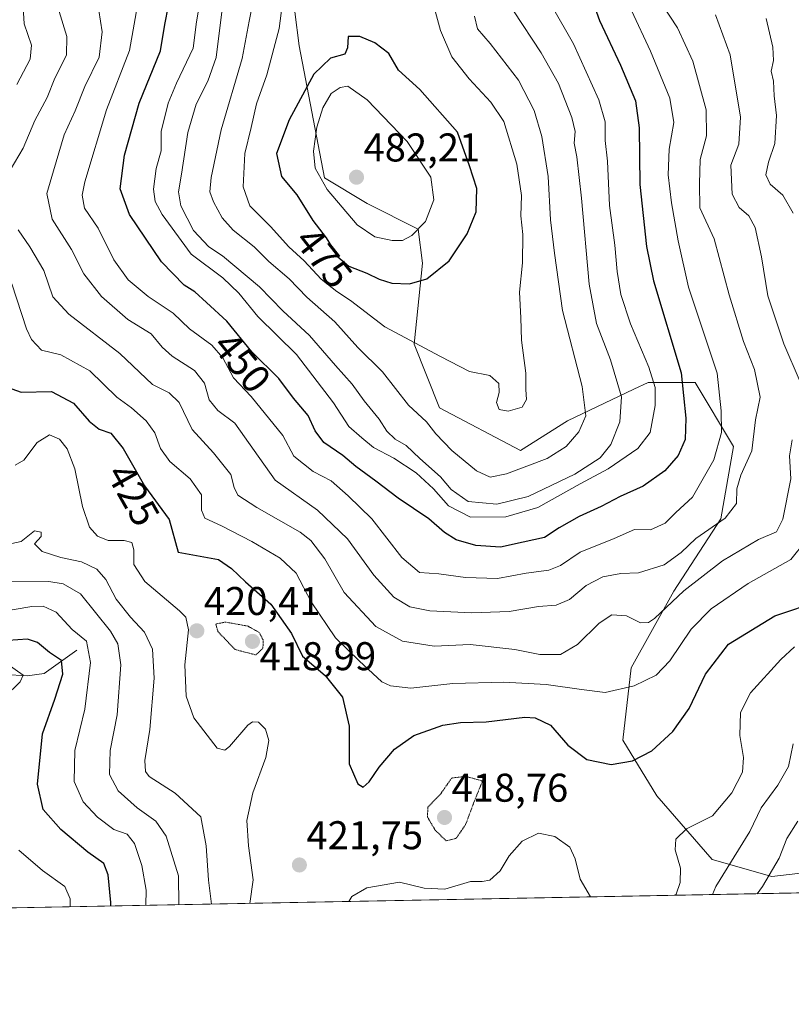
# Model space of a CAD drawing. Units: metres. Extents: x 632724 to 636216, y 4655656 to 4658035.
# Drawn here: x 634041 to 634234, y 4655656 to 4655902 of the extents above; entities that cross this region are included whole.
import ezdxf
from ezdxf.enums import TextEntityAlignment as Align

# ---------------------------------------------------------------- set-up
doc = ezdxf.new("R2010")
doc.units = ezdxf.units.M
doc.header["$MEASUREMENT"] = 0
doc.linetypes.add('TRAZOS2', pattern=[0.375, 0.25, -0.125])
for name, color, linetype, lineweight in [('Carátula', 7, 'Continuous', 5), ('Comarca CxS', 133, 'Continuous', 0), ('Comunidad Autónoma CxS', 142, 'Continuous', 0), ('Corriente natural lineal', 142, 'Continuous', 13), ('Curva de nivel maestra', 36, 'Continuous', 30), ('Curva de nivel normal', 36, 'Continuous', 0), ('Curva de nivel normal depresión', 36, 'TRAZOS2', 0), ('Espacio natural protegido CxS', 2, 'Continuous', 0), ('Matorral', 135, 'Continuous', 0), ('Matorral CxS', 135, 'Continuous', 0), ('Municipio CxS', 142, 'Continuous', 0), ('Provincia CxS', 1, 'Continuous', 0), ('Punto de cota en terreno', 7, 'Continuous', 0), ('Rótulo de curva de nivel directora', 19, 'Continuous', 0), ('Rótulo de punto de cota en terreno', 19, 'Continuous', 0)]:
    doc.layers.add(name, color=color, linetype=linetype, lineweight=lineweight)
doc.styles.add('Arial', font='txt', dxfattribs={"height": 0.2})

# ---------------------------------------------------------------- blocks, each defined once
blk = doc.blocks.new('*U161')
at = {"layer": 'Matorral CxS', "color": 135, "linetype": 'Continuous', "lineweight": 0}
for points in [[(634108.52, 4655912.89, 469.98), (634110.65, 4655895.85, 472.01), (634117.04, 4655862.84, 480.21), (634127.68, 4655856.45, 481.58), (634140.45, 4655850.06, 479.89), (634141.51, 4655841.54, 476.54), (634139.39, 4655821.31, 469.8), (634145.77, 4655805.34, 467.62), (634165.99, 4655794.69, 467.65), (634177.7, 4655802.14, 467.27), (634194.31, 4655810.01, 457.92), (634197.92, 4655811.73, 455.46), (634209.63, 4655811.73, 448.43), (634219.21, 4655795.75, 442.84), (634216.02, 4655777.65, 440.09), (634204.31, 4655759.55, 435.39), (634193.67, 4655740.39, 430.85), (634191.54, 4655722.28, 426.17), (634200.05, 4655708.44, 422.14), (634213.89, 4655692.47, 416.79), (634228.79, 4655688.21, 409.46), (634246.88, 4655690.34, 401.79)], [(634264.32, 4655684.69, 396.18), (633648.61, 4655673.02, 395.77)]]:
    blk.add_polyline3d(points, dxfattribs=at)
blk = doc.blocks.new('*U169')
at = {"layer": 'Curva de nivel normal', "color": 36, "linetype": 'Continuous', "lineweight": 0}
for points in [[(634088.8, 4655681.36, 415), (634087.99, 4655687.34, 415), (634087.44, 4655695.89, 415), (634086.1, 4655703.17, 415), (634079.65, 4655709.05, 415), (634073.2, 4655713.26, 415), (634072.28, 4655714.47, 415), (634072.1, 4655717.25, 415), (634073.39, 4655724.96, 415), (634074.41, 4655737.83, 415), (634074.01, 4655745.07, 415), (634072.02, 4655749.28, 415), (634068.52, 4655753.02, 415), (634064.98, 4655757.56, 415), (634062.34, 4655762.44, 415), (634060.12, 4655765.05, 415), (634056.25, 4655766.86, 415), (634051.08, 4655767.97, 415), (634046.46, 4655769.45, 415), (634044.52, 4655771.37, 415), (634046.21, 4655773.18, 415), (634046.24, 4655774.28, 415), (634044.57, 4655774.63, 415), (634041.23, 4655772, 415), (634033.35, 4655770.27, 415)], [(634234.14, 4655721.38, 415), (634232.96, 4655715.71, 415), (634230.28, 4655711.05, 415), (634226.13, 4655705.38, 415), (634223.27, 4655699.5, 415), (634214.8, 4655685.71, 415), (634213.93, 4655683.73, 415)]]:
    blk.add_polyline3d(points, dxfattribs=at)
blk = doc.blocks.new('*U173')
at = {"layer": 'Curva de nivel normal', "color": 36, "linetype": 'Continuous', "lineweight": 0}
blk.add_polyline3d([(634107.02, 4655910.46, 470), (634105.66, 4655900.18, 470), (634102.62, 4655888.61, 470), (634099.98, 4655881.36, 470), (634098.67, 4655875.41, 470), (634097.11, 4655868.91, 470), (634096.71, 4655860.57, 470), (634098.36, 4655855.89, 470), (634103.51, 4655850.71, 470), (634108.09, 4655845.61, 470), (634111.93, 4655842.12, 470), (634116.19, 4655837.49, 470), (634120.12, 4655834.42, 470), (634123.5, 4655832.2, 470), (634132.1, 4655825.64, 470), (634146.02, 4655818.19, 470), (634153.21, 4655814.48, 470), (634158.32, 4655813.47, 470), (634160.58, 4655811.46, 470), (634160.65, 4655809.23, 470), (634159.98, 4655806.68, 470), (634160.68, 4655804.92, 470), (634162.91, 4655804.57, 470), (634166.37, 4655805.53, 470), (634167.45, 4655807.46, 470), (634167.29, 4655809.97, 470), (634167.35, 4655814.02, 470), (634166.2, 4655822.25, 470), (634166.07, 4655827.83, 470), (634165.7, 4655834.26, 470), (634166.45, 4655841.62, 470), (634166.55, 4655848.72, 470), (634166.09, 4655853.38, 470), (634166.24, 4655858.45, 470), (634165.11, 4655866.24, 470), (634161.86, 4655876.89, 470), (634158.54, 4655881.75, 470), (634153.14, 4655887.58, 470), (634148.84, 4655893.06, 470), (634146.01, 4655899.64, 470), (634142.25, 4655913.46, 470)], dxfattribs=at)
blk = doc.blocks.new('*U184')
at = {"layer": 'Curva de nivel normal', "color": 36, "linetype": 'Continuous', "lineweight": 0}
for points in [[(634053.44, 4655680.69, 395), (634053.44, 4655682.71, 395), (634052.09, 4655685.74, 395), (634046.54, 4655689.75, 395), (634040.63, 4655694.86, 395)], [(634037.08, 4655733.19, 395), (634040.92, 4655736.93, 395), (634041.69, 4655738.55, 395), (634037.12, 4655741.82, 395)]]:
    blk.add_polyline3d(points, dxfattribs=at)
blk = doc.blocks.new('*U185')
at = {"layer": 'Curva de nivel normal', "color": 36, "linetype": 'Continuous', "lineweight": 0}
blk.add_polyline3d([(634173.62, 4655906.08, 455), (634179.25, 4655896.32, 455), (634185.59, 4655882.32, 455), (634187.15, 4655876.82, 455), (634187.11, 4655872.18, 455), (634187.69, 4655867, 455), (634188.2, 4655855.92, 455), (634189.57, 4655846.03, 455), (634190.13, 4655839.43, 455), (634191.07, 4655833.69, 455), (634193.5, 4655826.36, 455), (634198.02, 4655815.55, 455), (634199.6, 4655810.48, 455), (634199.64, 4655805.97, 455), (634198.39, 4655799.18, 455), (634195.27, 4655795.25, 455), (634187.93, 4655790.14, 455), (634180.93, 4655786.37, 455), (634170.29, 4655780.48, 455), (634162.34, 4655778.14, 455), (634153.47, 4655778.09, 455), (634147.98, 4655780.88, 455), (634144.27, 4655785.15, 455), (634139.9, 4655789.11, 455), (634134.3, 4655792.81, 455), (634129.29, 4655795.43, 455), (634126.3, 4655797.88, 455), (634123.06, 4655800.7, 455), (634119.27, 4655806.59, 455), (634109.97, 4655818.7, 455), (634100.32, 4655828.2, 455), (634095.6, 4655834.05, 455), (634091.58, 4655837.89, 455), (634083.65, 4655843.79, 455), (634076.47, 4655853.66, 455), (634074.66, 4655856.92, 455), (634074.26, 4655860.04, 455), (634074.96, 4655865.2, 455), (634076.17, 4655869.63, 455), (634076.23, 4655874.4, 455), (634077.94, 4655881.49, 455), (634080.02, 4655886.5, 455), (634084.16, 4655895.23, 455), (634085, 4655901.82, 455), (634086.15, 4655908.66, 455)], dxfattribs=at)
blk = doc.blocks.new('*U189')
at = {"layer": 'Curva de nivel normal', "color": 36, "linetype": 'Continuous', "lineweight": 0}
blk.add_polyline3d([(634201.2, 4655906.39, 440), (634205.24, 4655900.36, 440), (634209.07, 4655891.98, 440), (634212.35, 4655879.82, 440), (634212.43, 4655873.33, 440), (634210.88, 4655867.41, 440), (634210.68, 4655861.36, 440), (634210.84, 4655855.36, 440), (634214.35, 4655847.62, 440), (634218.11, 4655833.65, 440), (634221.74, 4655821.95, 440), (634224.44, 4655814.94, 440), (634225.85, 4655808, 440), (634224.69, 4655802.36, 440), (634223.78, 4655794.6, 440), (634221.05, 4655788.55, 440), (634220.08, 4655785.12, 440), (634219.98, 4655781.46, 440), (634217.13, 4655777.8, 440), (634209.82, 4655772.71, 440), (634206.16, 4655769.21, 440), (634201.88, 4655766.15, 440), (634195.5, 4655764.15, 440), (634191.08, 4655763.96, 440), (634186.54, 4655763.1, 440), (634182.39, 4655760.97, 440), (634178.27, 4655757.5, 440), (634174.86, 4655756.07, 440), (634170.48, 4655755.69, 440), (634163.15, 4655754.46, 440), (634153.84, 4655754.12, 440), (634143.34, 4655754.66, 440), (634138.37, 4655755.66, 440), (634134.36, 4655758.06, 440), (634129.33, 4655763.57, 440), (634122.76, 4655772.65, 440), (634115.25, 4655779.81, 440), (634104.65, 4655787.28, 440), (634099.45, 4655794.75, 440), (634094.62, 4655801.5, 440), (634090.37, 4655804.74, 440), (634088.18, 4655807.39, 440), (634086.98, 4655811.52, 440), (634084.49, 4655814.68, 440), (634078.93, 4655818.25, 440), (634076.4, 4655820.55, 440), (634073.73, 4655823.86, 440), (634067.82, 4655827.41, 440), (634061.28, 4655833.16, 440), (634056.89, 4655838.82, 440), (634053.75, 4655844.94, 440), (634048.94, 4655852.54, 440), (634047.63, 4655858.94, 440), (634049.28, 4655864.6, 440), (634051.95, 4655873.63, 440), (634054.67, 4655879.6, 440), (634057.1, 4655885.69, 440), (634060.72, 4655893.02, 440), (634061.42, 4655899.35, 440), (634060.6, 4655904.68, 440)], dxfattribs=at)
blk = doc.blocks.new('*U190')
at = {"layer": 'Curva de nivel normal', "color": 36, "linetype": 'Continuous', "lineweight": 0}
blk.add_polyline3d([(634099.78, 4655910.02, 465), (634098.16, 4655902.02, 465), (634096.46, 4655892.64, 465), (634091.17, 4655874.83, 465), (634088.68, 4655862.92, 465), (634088.39, 4655859.34, 465), (634089.29, 4655856.86, 465), (634091.4, 4655852.84, 465), (634094.16, 4655849.75, 465), (634099.39, 4655845.64, 465), (634103.13, 4655841.95, 465), (634108.14, 4655837.61, 465), (634112.58, 4655832.99, 465), (634119.56, 4655826.89, 465), (634125.37, 4655820.42, 465), (634131.52, 4655814.38, 465), (634138.04, 4655806.07, 465), (634142.46, 4655801.87, 465), (634144.85, 4655798.9, 465), (634148.85, 4655794.69, 465), (634155, 4655789.63, 465), (634158.38, 4655788.02, 465), (634162.49, 4655788.84, 465), (634172.62, 4655792.75, 465), (634177.42, 4655795.69, 465), (634180.56, 4655799.37, 465), (634182.28, 4655803.37, 465), (634181.36, 4655810.7, 465), (634176.51, 4655829.7, 465), (634174.46, 4655844.03, 465), (634173.51, 4655852.36, 465), (634172.88, 4655863.15, 465), (634171.3, 4655873.19, 465), (634169.42, 4655879.67, 465), (634165.48, 4655887.22, 465), (634158.38, 4655896.42, 465), (634155.22, 4655900.05, 465), (634154.52, 4655903.28, 465)], dxfattribs=at)
blk = doc.blocks.new('*U193')
at = {"layer": 'Curva de nivel normal', "color": 36, "linetype": 'Continuous', "lineweight": 0}
for points in [[(634040.61, 4655929.71, 430), (634042.64, 4655925.81, 430), (634047.56, 4655920.4, 430), (634048.86, 4655917.9, 430), (634047.58, 4655915.59, 430), (634043.34, 4655910.38, 430), (634041.65, 4655906.73, 430), (634041.96, 4655901.35, 430), (634043.8, 4655896.02, 430), (634043.47, 4655892.48, 430), (634040.08, 4655886.2, 430)], [(634038.84, 4655836.32, 430), (634042.56, 4655825.08, 430), (634043.76, 4655822.46, 430), (634046.25, 4655819.76, 430), (634051.1, 4655818.61, 430), (634058.4, 4655814.59, 430), (634065.08, 4655808.03, 430), (634068.8, 4655805.34, 430), (634072.48, 4655802.1, 430), (634074.57, 4655799.11, 430), (634076.05, 4655795.25, 430), (634078.36, 4655791.98, 430), (634083.4, 4655787.62, 430), (634086.29, 4655783.66, 430), (634086.23, 4655779.83, 430), (634087.08, 4655777.77, 430), (634091.26, 4655775.89, 430), (634098.88, 4655771.93, 430), (634105.91, 4655767.78, 430), (634109.9, 4655764.02, 430), (634113.64, 4655756.86, 430), (634119.77, 4655747.89, 430), (634125.63, 4655742.17, 430), (634131.37, 4655736.91, 430), (634133.5, 4655735.91, 430), (634138.57, 4655735.35, 430), (634149.06, 4655736.5, 430), (634161.82, 4655736.8, 430), (634172.42, 4655736.21, 430), (634181.2, 4655734.96, 430), (634187.15, 4655734.24, 430), (634194.42, 4655735.91, 430), (634199.89, 4655738.58, 430), (634203.28, 4655742.18, 430), (634208.63, 4655750.1, 430), (634213.6, 4655755.12, 430), (634222.92, 4655761.51, 430), (634233.58, 4655767.44, 430), (634237.33, 4655772.15, 430)], [(634234.16, 4655854.04, 430), (634231.52, 4655858.5, 430), (634228.38, 4655861.24, 430), (634227.29, 4655863.58, 430), (634227.99, 4655866.78, 430), (634229.55, 4655871.43, 430), (634229.98, 4655878.42, 430), (634229.38, 4655883.32, 430), (634229.24, 4655887.03, 430), (634228.67, 4655889.52, 430), (634229.23, 4655892.15, 430), (634229.02, 4655895.51, 430), (634227.4, 4655902.71, 430)]]:
    blk.add_polyline3d(points, dxfattribs=at)
blk = doc.blocks.new('*U195')
at = {"layer": 'Curva de nivel normal', "color": 36, "linetype": 'Continuous', "lineweight": 0}
blk.add_polyline3d([(634193.76, 4655904.71, 445), (634198.5, 4655894.5, 445), (634203.34, 4655882.8, 445), (634204.32, 4655876.71, 445), (634203.18, 4655870.01, 445), (634202.92, 4655863.63, 445), (634203.7, 4655856.61, 445), (634205.42, 4655847.13, 445), (634207.99, 4655835.53, 445), (634215.11, 4655814, 445), (634216.11, 4655804.64, 445), (634216.24, 4655799.24, 445), (634214.34, 4655792.38, 445), (634208.95, 4655783.08, 445), (634204.82, 4655779.23, 445), (634202.16, 4655776.56, 445), (634198.49, 4655774.85, 445), (634194.49, 4655774.93, 445), (634189.39, 4655772.74, 445), (634180.92, 4655769.29, 445), (634175.95, 4655765.94, 445), (634173.08, 4655764.79, 445), (634167.38, 4655764.07, 445), (634160.23, 4655762.7, 445), (634152.28, 4655762.98, 445), (634145.62, 4655763.9, 445), (634140.76, 4655764.21, 445), (634136.33, 4655767.93, 445), (634128.82, 4655777.67, 445), (634122.94, 4655783.37, 445), (634118.7, 4655787.16, 445), (634114.21, 4655789.48, 445), (634109.32, 4655793.26, 445), (634106.6, 4655798.42, 445), (634098.66, 4655808.2, 445), (634094.3, 4655812.84, 445), (634091.63, 4655817.83, 445), (634088.87, 4655821.07, 445), (634083.25, 4655825.11, 445), (634079.18, 4655829.01, 445), (634072.94, 4655833.17, 445), (634067.93, 4655837.34, 445), (634064.38, 4655842.38, 445), (634060.44, 4655850.3, 445), (634057.04, 4655855.24, 445), (634056.46, 4655858.53, 445), (634057.08, 4655861.88, 445), (634062.56, 4655879.82, 445), (634068.25, 4655894.7, 445), (634070.62, 4655907.95, 445)], dxfattribs=at)
blk = doc.blocks.new('*U197')
at = {"layer": 'Curva de nivel normal', "color": 36, "linetype": 'Continuous', "lineweight": 0}
for points in [[(634080.64, 4655681.21, 410), (634080.52, 4655688.44, 410), (634077.48, 4655698.36, 410), (634074.83, 4655702.04, 410), (634070.22, 4655705.44, 410), (634065.47, 4655709.62, 410), (634063.24, 4655713.78, 410), (634063.43, 4655719.71, 410), (634065.19, 4655728.69, 410), (634066.08, 4655741.14, 410), (634065.38, 4655746.36, 410), (634063.5, 4655749.54, 410), (634056.03, 4655758.85, 410), (634051.74, 4655761.35, 410), (634048.14, 4655761.97, 410), (634032.18, 4655761.86, 410)], [(634235.33, 4655702.05, 410), (634232.55, 4655697.75, 410), (634230.64, 4655692.82, 410), (634226.44, 4655685.71, 410), (634225.17, 4655683.95, 410)]]:
    blk.add_polyline3d(points, dxfattribs=at)
blk = doc.blocks.new('*U200')
at = {"layer": 'Curva de nivel normal', "color": 36, "linetype": 'Continuous', "lineweight": 0}
blk.add_polyline3d([(634091.53, 4655905.68, 460), (634089.96, 4655892.93, 460), (634087.81, 4655886.98, 460), (634084.94, 4655881.26, 460), (634082.83, 4655874.14, 460), (634081.28, 4655863.79, 460), (634080.49, 4655859.36, 460), (634081.1, 4655855.87, 460), (634084.3, 4655849.72, 460), (634088.09, 4655845.62, 460), (634091.49, 4655843.35, 460), (634100.8, 4655835.64, 460), (634106.62, 4655829.64, 460), (634113.28, 4655823.48, 460), (634119.74, 4655815.98, 460), (634123.96, 4655811.32, 460), (634126.92, 4655807.15, 460), (634130.66, 4655802.54, 460), (634132.62, 4655799.5, 460), (634134.66, 4655797.53, 460), (634137.44, 4655795.98, 460), (634140.86, 4655792.74, 460), (634145.96, 4655788.17, 460), (634148.68, 4655784.93, 460), (634152.94, 4655781.94, 460), (634160.11, 4655781.26, 460), (634167.92, 4655783.18, 460), (634179.54, 4655788.8, 460), (634185.92, 4655792.9, 460), (634188.6, 4655796.2, 460), (634190.85, 4655801.84, 460), (634191.25, 4655808.15, 460), (634188.48, 4655817.35, 460), (634184.95, 4655826.46, 460), (634183.12, 4655836.25, 460), (634181.19, 4655857.76, 460), (634180.06, 4655868.07, 460), (634179.44, 4655871.51, 460), (634179.65, 4655874.41, 460), (634178.85, 4655877.91, 460), (634175.48, 4655886.46, 460), (634171.16, 4655894.1, 460), (634164.26, 4655904.62, 460)], dxfattribs=at)
blk = doc.blocks.new('*U201')
at = {"layer": 'Curva de nivel normal', "color": 36, "linetype": 'Continuous', "lineweight": 0}
for points in [[(634214.75, 4655903.58, 435), (634218.39, 4655893.6, 435), (634220.94, 4655878.02, 435), (634220.54, 4655871.27, 435), (634218.57, 4655866.04, 435), (634218.9, 4655858.78, 435), (634220.66, 4655855.4, 435), (634223.09, 4655853.37, 435), (634224.67, 4655850.4, 435), (634226.23, 4655843.11, 435), (634227.81, 4655833.36, 435), (634231.78, 4655821.33, 435), (634235.9, 4655811.88, 435)], [(634233.87, 4655797.37, 435), (634233.18, 4655793.34, 435), (634233.54, 4655787.59, 435), (634231.58, 4655777.52, 435), (634229.93, 4655774.39, 435), (634225.48, 4655772.5, 435), (634216.48, 4655767.13, 435), (634206.82, 4655759.66, 435), (634199.44, 4655752.76, 435), (634198, 4655751.73, 435), (634195.97, 4655751.61, 435), (634192.44, 4655753.41, 435), (634188.82, 4655753.64, 435), (634185.67, 4655751.6, 435), (634180.2, 4655746.23, 435), (634175.99, 4655743.69, 435), (634170.84, 4655743.72, 435), (634164.58, 4655745.02, 435), (634153.42, 4655746.24, 435), (634144.39, 4655745.84, 435), (634136.49, 4655747.06, 435), (634129.83, 4655750.75, 435), (634121.96, 4655759.19, 435), (634117.08, 4655767.66, 435), (634113.61, 4655772.19, 435), (634110.93, 4655774.34, 435), (634100.13, 4655780.47, 435), (634095.37, 4655783.58, 435), (634094.44, 4655785.46, 435), (634093.61, 4655788.75, 435), (634089.24, 4655794.09, 435), (634083.96, 4655799.95, 435), (634080.66, 4655806.73, 435), (634078.17, 4655809.08, 435), (634074, 4655811.18, 435), (634065.83, 4655818.97, 435), (634053.12, 4655828.74, 435), (634049.08, 4655833.13, 435), (634046.84, 4655839.7, 435), (634043.38, 4655845.62, 435), (634040.43, 4655849.84, 435)], [(634036.28, 4655861.13, 435), (634041.72, 4655870.26, 435), (634044.59, 4655877.15, 435), (634047.73, 4655882.89, 435), (634049.62, 4655887.79, 435), (634052.53, 4655893.54, 435), (634052.61, 4655898.15, 435), (634050.71, 4655904.38, 435), (634051.11, 4655907.9, 435), (634053.95, 4655911.36, 435), (634055.04, 4655914.85, 435), (634054.77, 4655922.7, 435), (634052.81, 4655927.44, 435), (634049.28, 4655930.91, 435), (634047.85, 4655934.01, 435), (634046.33, 4655941.57, 435), (634042.52, 4655948.97, 435), (634039.88, 4655955.5, 435)]]:
    blk.add_polyline3d(points, dxfattribs=at)
blk = doc.blocks.new('*U203')
at = {"layer": 'Curva de nivel normal', "color": 36, "linetype": 'Continuous', "lineweight": 0}
for points in [[(634039.67, 4655791.06, 420), (634041.84, 4655792.29, 420), (634045.21, 4655796.68, 420), (634048.27, 4655798.66, 420), (634050.76, 4655797.58, 420), (634052.73, 4655795.11, 420), (634054.6, 4655790.09, 420), (634056.49, 4655780.7, 420), (634058.32, 4655775.52, 420), (634060.29, 4655773.26, 420), (634062.97, 4655772.24, 420), (634066.95, 4655772.26, 420), (634068.84, 4655771.71, 420), (634069.39, 4655769.92, 420), (634069.35, 4655766.22, 420), (634072.12, 4655761.95, 420), (634080.74, 4655754.66, 420), (634082.33, 4655753.03, 420), (634082.99, 4655749.92, 420), (634082.1, 4655741.16, 420), (634082.41, 4655733.29, 420), (634084.37, 4655727.9, 420), (634086.82, 4655724.65, 420), (634090.2, 4655720.3, 420), (634092.12, 4655719.78, 420), (634093.29, 4655720.72, 420), (634097.86, 4655726.06, 420), (634098.98, 4655726.9, 420), (634100.5, 4655726.82, 420), (634102.29, 4655725.11, 420), (634103.11, 4655722.21, 420), (634102.38, 4655718, 420), (634099.07, 4655709.16, 420), (634097.56, 4655702.27, 420), (634098, 4655695.88, 420), (634099.19, 4655687.4, 420), (634098.31, 4655681.54, 420)], [(634204.7, 4655683.56, 420), (634204.85, 4655683.83, 420), (634205.86, 4655686.71, 420), (634205.95, 4655690.35, 420), (634204.63, 4655694.88, 420), (634204.79, 4655697.6, 420), (634207.49, 4655700.19, 420), (634213.93, 4655703.44, 420), (634218.84, 4655709.18, 420), (634221.46, 4655714.33, 420), (634221.71, 4655717.95, 420), (634220.76, 4655723.45, 420), (634220.97, 4655729.21, 420), (634223.47, 4655734.15, 420), (634231.04, 4655742.49, 420), (634234.48, 4655745.66, 420)], [(634123.1, 4655682.01, 420), (634123.81, 4655683.28, 420), (634127.55, 4655685.42, 420), (634135.73, 4655686.81, 420), (634141.92, 4655685.36, 420), (634147.1, 4655685.1, 420), (634153.49, 4655687.01, 420), (634156.43, 4655686.99, 420), (634158.33, 4655687.36, 420), (634160.87, 4655689.65, 420), (634163.16, 4655693.38, 420), (634166.39, 4655697.08, 420), (634170.45, 4655699.06, 420), (634174.56, 4655698.23, 420), (634178.32, 4655695.58, 420), (634179.68, 4655692.7, 420), (634180.88, 4655687.57, 420), (634183.45, 4655683.16, 420)]]:
    blk.add_polyline3d(points, dxfattribs=at)
blk = doc.blocks.new('*U204')
at = {"layer": 'Curva de nivel normal', "color": 36, "linetype": 'Continuous', "lineweight": 0}
blk.add_polyline3d([(634072.35, 4655681.05, 405), (634072.48, 4655684.86, 405), (634071.32, 4655690.96, 405), (634069.51, 4655696.46, 405), (634067.71, 4655698.8, 405), (634064.37, 4655700.01, 405), (634060.25, 4655703.06, 405), (634056.7, 4655706.94, 405), (634054.47, 4655711.95, 405), (634054.63, 4655719.71, 405), (634057.08, 4655730.04, 405), (634058.54, 4655741.7, 405), (634057.5, 4655747.04, 405), (634053.98, 4655749.96, 405), (634049.99, 4655754.28, 405), (634046.67, 4655755.81, 405), (634043.9, 4655755.76, 405), (634031, 4655753.53, 405)], dxfattribs=at)
blk = doc.blocks.new('*U207')
at = {"layer": 'Curva de nivel maestra', "color": 36, "linetype": 'Continuous', "lineweight": 30}
blk.add_polyline3d([(634063.6, 4655680.88, 400), (634063.64, 4655681.75, 400), (634062.97, 4655688.64, 400), (634061.89, 4655691.46, 400), (634057.84, 4655694.37, 400), (634051.13, 4655699.96, 400), (634046.72, 4655705.02, 400), (634045.26, 4655711.34, 400), (634046.54, 4655723.93, 400), (634049.58, 4655732.59, 400), (634051.65, 4655738.81, 400), (634051.28, 4655742.25, 400), (634048.28, 4655744.19, 400), (634045.28, 4655746.72, 400), (634042.82, 4655747.58, 400), (634030.64, 4655746.71, 400)], dxfattribs=at)
blk = doc.blocks.new('*U210')
at = {"layer": 'Curva de nivel maestra', "color": 36, "linetype": 'Continuous', "lineweight": 30}
blk.add_polyline3d([(634183.28, 4655909.02, 450), (634185.72, 4655902.18, 450), (634190.98, 4655891, 450), (634194.7, 4655882.1, 450), (634195.68, 4655875.32, 450), (634195.8, 4655861.2, 450), (634197.49, 4655845.72, 450), (634199.25, 4655837.1, 450), (634206.18, 4655814.08, 450), (634207.34, 4655802.8, 450), (634207.17, 4655797.48, 450), (634205.4, 4655793.43, 450), (634202.04, 4655789.62, 450), (634196.66, 4655785.77, 450), (634190.9, 4655783.25, 450), (634186.16, 4655780.7, 450), (634180.61, 4655778.21, 450), (634175.65, 4655775.4, 450), (634171.95, 4655772.97, 450), (634166.62, 4655771.78, 450), (634161.02, 4655770.58, 450), (634154.79, 4655770.98, 450), (634149.92, 4655772.38, 450), (634146.97, 4655774.18, 450), (634143.08, 4655777.6, 450), (634135.39, 4655782.83, 450), (634129.86, 4655787.05, 450), (634124.82, 4655790.7, 450), (634121.58, 4655793.45, 450), (634116.87, 4655796.71, 450), (634114.7, 4655799.63, 450), (634112.93, 4655803.44, 450), (634109.28, 4655807.82, 450), (634105.57, 4655812.73, 450), (634098.83, 4655819.36, 450), (634092.6, 4655827.03, 450), (634087.55, 4655831.71, 450), (634084.59, 4655834.36, 450), (634081.92, 4655836.01, 450), (634076.31, 4655841.84, 450), (634068.31, 4655853.66, 450), (634065.98, 4655860.1, 450), (634067.04, 4655868.48, 450), (634070.65, 4655881.54, 450), (634076.05, 4655894.62, 450), (634077.14, 4655901.2, 450), (634078.01, 4655905.83, 450)], dxfattribs=at)
blk = doc.blocks.new('*U213')
at = {"layer": 'Curva de nivel maestra', "color": 36, "linetype": 'Continuous', "lineweight": 30}
blk.add_polyline3d([(634036.32, 4655811.06, 425), (634041.21, 4655809.27, 425), (634048.76, 4655809.44, 425), (634054.32, 4655806.54, 425), (634058.17, 4655802.04, 425), (634060.69, 4655800.08, 425), (634063.6, 4655799.02, 425), (634066.72, 4655795.24, 425), (634072.03, 4655785.84, 425), (634078.15, 4655777.48, 425), (634080.44, 4655769.31, 425), (634090.52, 4655767.5, 425), (634093.78, 4655765.23, 425), (634097.29, 4655761.85, 425), (634103.61, 4655756.29, 425), (634108.75, 4655748.96, 425), (634111.48, 4655743.35, 425), (634117.15, 4655738.44, 425), (634121.53, 4655733.1, 425), (634123.18, 4655725.82, 425), (634123.16, 4655716.37, 425), (634125.33, 4655711.38, 425), (634126.65, 4655710.6, 425), (634128.21, 4655711.88, 425), (634130.65, 4655715.56, 425), (634134.46, 4655720.11, 425), (634139.35, 4655723.52, 425), (634146.59, 4655726.09, 425), (634151.02, 4655726.74, 425), (634157.41, 4655726.87, 425), (634167.06, 4655728.11, 425), (634169.66, 4655727.92, 425), (634173.52, 4655726.08, 425), (634177.84, 4655721.07, 425), (634182.58, 4655717.47, 425), (634188.65, 4655716.2, 425), (634194.01, 4655717.18, 425), (634198.77, 4655719.63, 425), (634204.08, 4655724.46, 425), (634208.12, 4655730.24, 425), (634212.25, 4655738.81, 425), (634217.93, 4655746.28, 425), (634229.55, 4655753.42, 425), (634241, 4655757.19, 425)], dxfattribs=at)
blk = doc.blocks.new('5PATER')
at = {"layer": 'Carátula', "linetype": 'Continuous', "lineweight": 5}
h = blk.add_hatch(color=250, dxfattribs=at)
edge = h.paths.add_edge_path()
edge.add_ellipse((0, 0.01), major_axis=(-1.33, -1.34), ratio=0.999422, start_angle=0, end_angle=360)

msp = doc.modelspace()

# ---------------------------------------------------------------- linework, layer by layer
at = {"layer": 'Comarca CxS', "color": 133, "linetype": 'Continuous', "lineweight": 0}
msp.add_polyline3d([(636216.1, 4655721.69, 490.28), (632767.38, 4655656.31, 396.08), (632723.96, 4657969.42, 636.47), (636171.57, 4658034.8, 512.82), (636216.1, 4655721.69, 490.28)], close=True, dxfattribs=at)
at = {"layer": 'Comunidad Autónoma CxS', "color": 142, "linetype": 'Continuous', "lineweight": 0}
msp.add_polyline3d([(634616.66, 4655691.37, 483.33), (632767.38, 4655656.31, 396.08), (632727.08, 4657803.3, 633.4), (632723.96, 4657969.42, 636.47), (636171.57, 4658034.8, 512.82), (636216.1, 4655721.69, 490.28), (634616.66, 4655691.37, 483.33)], close=True, dxfattribs=at)
at = {"layer": 'Corriente natural lineal', "color": 142, "linetype": 'Continuous', "lineweight": 13}
msp.add_polyline3d([(634055.11, 4655744.79, 402.22), (634046.98, 4655739.01, 396.86), (634042.74, 4655738.37, 395.01), (634037.15, 4655738.76, 392.57), (634033.04, 4655738.72, 391.75), (634029.4, 4655737.82, 391.08), (634026.59, 4655735.66, 390.07), (634024.98, 4655732.28, 389.58), (634023.89, 4655728.43, 388.99), (634023.84, 4655722.69, 388.24), (634023.35, 4655717.28, 387.61), (634020.88, 4655712.78, 385.94), (634018.67, 4655709.71, 385.68), (634016.5, 4655708.03, 385.02), (634011.48, 4655706.43, 384.78), (634004.62, 4655702.36, 383.89), (633989.22, 4655698.77, 382.71), (633985.85, 4655696.96, 382.4), (633980.68, 4655692.46, 381.39), (633979.25, 4655686.18, 381.21), (633978.13, 4655681.92, 380.88), (633977.21, 4655679.25, 380.47)], dxfattribs=at)
at = {"layer": 'Curva de nivel maestra', "color": 36, "linetype": 'Continuous', "lineweight": 30}
msp.add_polyline3d([(634138.26, 4655836.32, 475), (634142.54, 4655837.59, 475), (634148.19, 4655842.14, 475), (634152.68, 4655848.85, 475), (634154.89, 4655854.33, 475), (634155.1, 4655860.22, 475), (634153.27, 4655865.88, 475), (634150.23, 4655874.25, 475), (634140.82, 4655884.92, 475), (634135.5, 4655889.75, 475), (634133.05, 4655893.92, 475), (634129.56, 4655896.63, 475), (634125.85, 4655898.2, 475), (634122.9, 4655898.18, 475), (634122.73, 4655895.35, 475), (634122.06, 4655893.72, 475), (634118.5, 4655892.79, 475), (634114.35, 4655888.72, 475), (634108.16, 4655877.36, 475), (634104.97, 4655868.9, 475), (634106.24, 4655863.2, 475), (634110.08, 4655858.57, 475), (634114.07, 4655852.2, 475), (634117.46, 4655847.87, 475), (634120.34, 4655843.08, 475), (634123.11, 4655840.76, 475), (634127.61, 4655839.04, 475), (634130.63, 4655837.5, 475), (634133.87, 4655836.54, 475), (634138.26, 4655836.32, 475)], dxfattribs=at)
at = {"layer": 'Curva de nivel normal', "color": 36, "linetype": 'Continuous', "lineweight": 0}
msp.add_polyline3d([(634133.94, 4655847.18, 480), (634136.49, 4655847.23, 480), (634138.82, 4655848.48, 480), (634142.22, 4655851.98, 480), (634144.33, 4655857.32, 480), (634143.56, 4655863.03, 480), (634137.69, 4655871.89, 480), (634127.65, 4655882.34, 480), (634122.87, 4655885.73, 480), (634120.91, 4655885.44, 480), (634118.67, 4655883.89, 480), (634116.59, 4655880.38, 480), (634115.13, 4655875.53, 480), (634114.28, 4655869.49, 480), (634114.68, 4655865.26, 480), (634117.71, 4655859.95, 480), (634125.15, 4655851.12, 480), (634129.58, 4655848.08, 480), (634133.94, 4655847.18, 480)], dxfattribs=at)
at = {"layer": 'Curva de nivel normal depresión', "color": 36, "linetype": 'TRAZOS2', "lineweight": 0}
for points in [[(634099.86, 4655743.62, 420), (634101.63, 4655745.33, 420), (634101.66, 4655747.37, 420), (634100.72, 4655749.2, 420), (634097.89, 4655750.81, 420), (634092.22, 4655751.83, 420), (634089.87, 4655751.34, 420), (634090.35, 4655749.49, 420), (634094.67, 4655744.96, 420), (634099.86, 4655743.62, 420)], [(634147.41, 4655697.15, 420), (634149.92, 4655697.8, 420), (634152.28, 4655701.24, 420), (634154.27, 4655706.58, 420), (634156.49, 4655712.13, 420), (634152.25, 4655713.29, 420), (634148.78, 4655712.84, 420), (634146.08, 4655708.95, 420), (634142.86, 4655705.6, 420), (634142.72, 4655703.12, 420), (634144.66, 4655699.86, 420), (634147.41, 4655697.15, 420)]]:
    msp.add_polyline3d(points, dxfattribs=at)
at = {"layer": 'Espacio natural protegido CxS', "color": 2, "linetype": 'Continuous', "lineweight": 0}
msp.add_polyline3d([(636216.1, 4655721.69, 490.28), (632767.38, 4655656.31, 396.08), (632723.96, 4657969.42, 636.47), (636171.57, 4658034.8, 512.82), (636216.1, 4655721.69, 490.28)], close=True, dxfattribs=at)
at = {"layer": 'Matorral', "color": 135, "linetype": 'Continuous', "lineweight": 0}
for points in [[(634246.88, 4655690.34, 401.79), (634228.79, 4655688.21, 409.46), (634213.89, 4655692.47, 416.79), (634200.05, 4655708.44, 422.14), (634191.54, 4655722.28, 426.17), (634193.67, 4655740.39, 430.85), (634204.31, 4655759.55, 435.39), (634216.02, 4655777.65, 440.09), (634219.21, 4655795.75, 442.84), (634209.63, 4655811.73, 448.43), (634197.92, 4655811.73, 455.46), (634194.3, 4655810.01, 457.92), (634177.7, 4655802.14, 467.27), (634165.99, 4655794.69, 467.65), (634145.77, 4655805.34, 467.62), (634139.39, 4655821.31, 469.8), (634141.51, 4655841.54, 476.54), (634140.45, 4655850.06, 479.89), (634127.68, 4655856.45, 481.58), (634117.03, 4655862.84, 480.21), (634110.65, 4655895.85, 472.01), (634108.52, 4655912.89, 469.98)], [(634264.31, 4655684.69, 396.18), (634261.19, 4655684.63, 395.2), (633977.21, 4655679.25, 380.47), (633842.98, 4655676.7, 371.53), (633751.73, 4655674.97, 380.26), (633697.54, 4655673.94, 390.87), (633688.3, 4655673.77, 391.39), (633679.66, 4655673.61, 392.21), (633648.6, 4655673.02, 395.77)]]:
    msp.add_polyline3d(points, dxfattribs=at)
at = {"layer": 'Matorral CxS', "color": 135, "linetype": 'Continuous', "lineweight": 0}
msp.add_polyline3d([(634246.88, 4655690.34, 401.79), (634228.79, 4655688.21, 409.46), (634213.89, 4655692.47, 416.79), (634200.05, 4655708.44, 422.14), (634191.54, 4655722.28, 426.17), (634193.67, 4655740.39, 430.85), (634204.31, 4655759.55, 435.39), (634216.02, 4655777.65, 440.09), (634219.21, 4655795.75, 442.84), (634209.63, 4655811.73, 448.43), (634197.92, 4655811.73, 455.46), (634194.3, 4655810.01, 457.92), (634177.7, 4655802.14, 467.27), (634165.99, 4655794.69, 467.65), (634145.77, 4655805.34, 467.62), (634139.39, 4655821.31, 469.8), (634141.51, 4655841.54, 476.54), (634140.45, 4655850.06, 479.89), (634127.68, 4655856.45, 481.58), (634117.03, 4655862.84, 480.21), (634110.65, 4655895.85, 472.01), (634108.52, 4655912.89, 469.98)], dxfattribs=at)
at = {"layer": 'Municipio CxS', "color": 142, "linetype": 'Continuous', "lineweight": 0}
msp.add_polyline3d([(634139.4, 4656321.79, 501.08), (634173.38, 4656282.12, 494.43), (634196.61, 4656255, 492.94), (634251.41, 4656187.8, 493.08), (634279.85, 4656144.17, 491.4), (634295.56, 4656119.19, 490.79), (634298.78, 4656114.07, 489.76), (634322.61, 4656074.72, 476.91), (634336.29, 4656048.64, 473.32), (634427.83, 4655977.92, 483.02), (634472.06, 4655944.33, 478.95), (634487.28, 4655930.97, 482.87), (634505.92, 4655904.3, 485.36), (634522.24, 4655883.07, 484.88), (634531.54, 4655863.82, 484.43), (634537.15, 4655846.7, 484.91), (634549.51, 4655811.97, 486.76), (634568.21, 4655779.07, 484.99), (634579.97, 4655757.43, 486.31), (634588.72, 4655741.35, 483.95), (634616.58, 4655691.48, 483.33), (634616.66, 4655691.37, 483.33), (634616.66, 4655691.37, 483.33), (632767.38, 4655656.31, 396.08)], dxfattribs=at)
at = {"layer": 'Provincia CxS', "color": 1, "linetype": 'Continuous', "lineweight": 0}
msp.add_polyline3d([(636216.1, 4655721.69, 490.28), (632767.38, 4655656.31, 396.08), (632723.96, 4657969.42, 636.47), (636171.57, 4658034.8, 512.82), (636216.1, 4655721.69, 490.28)], close=True, dxfattribs=at)

# ---------------------------------------------------------------- block references
at = {"layer": 'Curva de nivel maestra', "color": 36, "linetype": 'Continuous', "lineweight": 30}
for name in ['*U210', '*U213', '*U207']:
    msp.add_blockref(name, (0, 0), dxfattribs=at)
at = {"layer": 'Curva de nivel normal', "color": 36, "linetype": 'Continuous', "lineweight": 0}
for name in ['*U173', '*U190', '*U200', '*U185', '*U195', '*U189', '*U201', '*U193', '*U203', '*U169', '*U197', '*U204', '*U184']:
    msp.add_blockref(name, (0, 0), dxfattribs=at)
at = {"layer": 'Matorral CxS', "color": 135, "linetype": 'Continuous', "lineweight": 0}
msp.add_blockref('*U161', (0, 0), dxfattribs=at)
at = {"layer": 'Punto de cota en terreno', "linetype": 'Continuous', "lineweight": 0}
for p in [(634125, 4655863, 482.21), (634085.1, 4655749.65, 420.41), (634099, 4655747, 418.99), (634147, 4655703, 418.76), (634110.73, 4655691.12, 421.75)]:
    msp.add_blockref('5PATER', p, dxfattribs=at)

# ---------------------------------------------------------------- texts
at = {"layer": 'Rótulo de curva de nivel directora', "color": 19, "linetype": 'Continuous', "lineweight": 0, "style": 'Arial'}
for s, rotation, p in [('475', -51.9421, (634116.85, 4655842.91)), ('450', -50.9146, (634096.42, 4655816.73)), ('425', -60.5382, (634069.22, 4655783.64))]:
    msp.add_text(s, height=7, rotation=rotation, dxfattribs=at).set_placement(p, align=Align.MIDDLE_CENTER)
at = {"layer": 'Rótulo de punto de cota en terreno', "color": 19, "linetype": 'Continuous', "lineweight": 0, "style": 'Arial'}
for s, p in [('482,21', (634126.76, 4655864.76)), ('420,41', (634086.86, 4655751.41)), ('418,99', (634100.76, 4655737.62)), ('418,76', (634148.76, 4655704.76)), ('421,75', (634112.49, 4655692.88))]:
    msp.add_text(s, height=7, dxfattribs=at).set_placement(p, align=Align.BOTTOM_LEFT)

doc.saveas('drawing.dxf')
